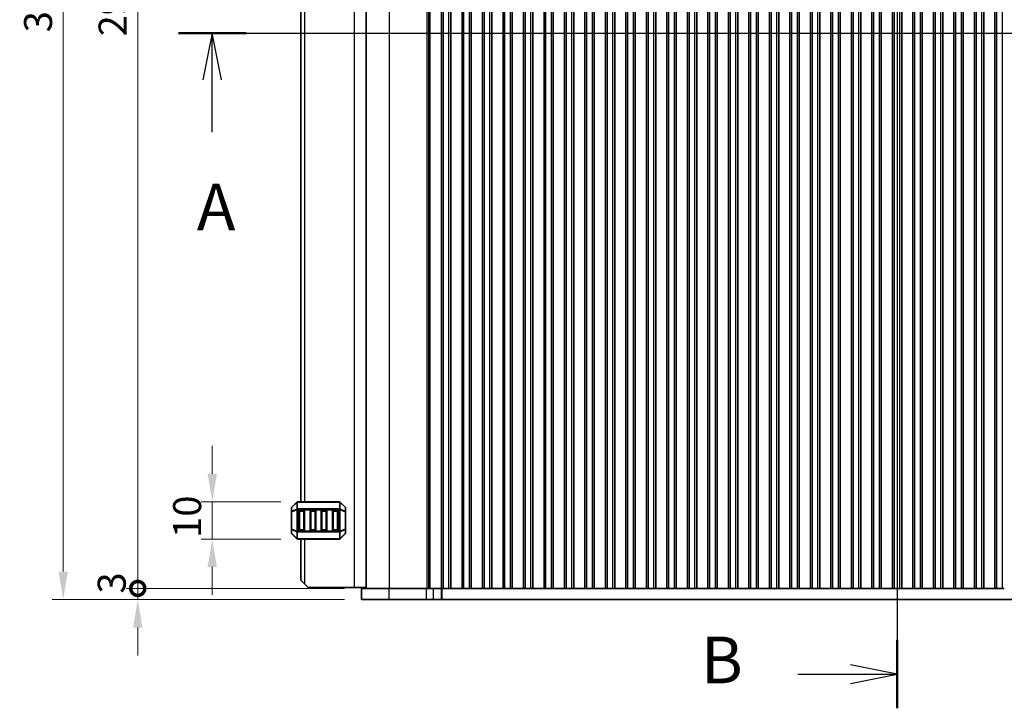
# Model space of a CAD drawing. Units: millimetres. Extents: x 43 to 8109, y 24 to 1429.
# Drawn here: x 1768 to 2032, y 787 to 971 of the extents above; entities that cross this region are included whole.
import ezdxf

# ---------------------------------------------------------------- set-up
doc = ezdxf.new("R2010")
doc.units = ezdxf.units.MM
doc.header["$LTSCALE"] = 3
doc.layers.get('Defpoints').update_dxf_attribs({"lineweight": 25})
for name, color, linetype, lineweight in [('Dimension (ISO)', 7, 'Continuous', 18), ('Section Line (ISO)', 7, 'Continuous', 25), ('Visible (ISO)', 7, 'Continuous', 35), ('Visible Narrow (ISO)', 7, 'Continuous', 25)]:
    doc.layers.add(name, color=color, linetype=linetype, lineweight=lineweight)
doc.styles.add('Note Text (TK)', font='MS PGothic.ttf')
doc.dimstyles.new('Default - Method 1b (TK)', dxfattribs={"dimscale": 3, "dimtxt": 2.5, "dimasz": 2.5, "dimexe": 1, "dimexo": 1.5, "dimgap": 1, "dimtad": 1, "dimtoh": 1, "dimrnd": 1e-08, "dimdsep": 46, "dimtxsty": 'Note Text (TK)', "dimcen": 0.09, "dimdle": 5, "dimclrd": 100, "dimclre": 100, "dimclrt": 7, "dimadec": 1, "dimazin": 1, "dimtfac": 1, "dimtmove": 0, "dimatfit": 3, "dimfxl": 1, "dimtolj": 1, "dimlwd": -1, "dimlwe": -1, "dimarcsym": 0})

# ---------------------------------------------------------------- blocks, each defined once
blk = doc.blocks.new('2dTransSection0')
at = {"layer": 'Section Line (ISO)', "linetype": 'Continuous'}
for p, q in [((131.149, 203.769), (208.279, 203.769)), ((132.964, 203.769), (132.464, 201.269)), ((132.964, 201.269), (132.964, 203.769)), ((133.464, 201.269), (132.964, 203.769)), ((132.964, 198.45), (132.964, 201.269))]:
    blk.add_line(p, q, dxfattribs=at)
at = {"layer": 'Section Line (ISO)', "linetype": 'Continuous', "lineweight": 50}
blk.add_line((131.149, 203.769), (134.779, 203.769), dxfattribs=at)
at = {"layer": 'Section Line (ISO)', "insert": (132.133, 192.406), "char_height": 2.5, "attachment_point": 7, "style": 'Note Text (TK)'}
blk.add_mtext('A', dxfattribs=at)
blk = doc.blocks.new('2dTransSection1')
at = {"layer": 'Section Line (ISO)', "linetype": 'Continuous'}
for p, q in [((169.804, 235.966), (169.804, 163.494)), ((169.804, 234.13), (167.304, 234.63)), ((164.478, 234.13), (167.304, 234.13)), ((167.304, 234.13), (169.804, 234.13)), ((167.304, 233.63), (169.804, 234.13)), ((169.804, 165.33), (167.304, 165.83)), ((164.478, 165.33), (167.304, 165.33)), ((167.304, 165.33), (169.804, 165.33)), ((167.304, 164.83), (169.804, 165.33))]:
    blk.add_line(p, q, dxfattribs=at)
at = {"layer": 'Section Line (ISO)', "linetype": 'Continuous', "lineweight": 50}
for p, q in [((169.804, 235.966), (169.804, 232.294)), ((169.804, 167.166), (169.804, 163.494))]:
    blk.add_line(p, q, dxfattribs=at)
at = {"layer": 'Section Line (ISO)', "char_height": 2.5, "attachment_point": 7, "style": 'Note Text (TK)'}
for insert in [(159.28, 232.858), (159.28, 164.058)]:
    blk.add_mtext('B', dxfattribs=dict(at, insert=insert))
blk = doc.blocks.new('*D29')
at = {"layer": 'Defpoints', "color": 0}
for p in [(1842.14, 842.1), (1819.27, 832.1), (1842.14, 832.1)]:
    blk.add_point(p, dxfattribs=at)
at = {"layer": 'Dimension (ISO)', "color": 100}
for p, q in [((1819.27, 849.6), (1819.27, 857.1)), ((1837.64, 842.1), (1816.27, 842.1)), ((1819.27, 842.1), (1819.27, 832.1)), ((1837.64, 832.1), (1816.27, 832.1)), ((1819.27, 824.6), (1819.27, 817.1))]:
    blk.add_line(p, q, dxfattribs=at)
for points in [[(1818.02, 849.6), (1820.52, 849.6), (1819.27, 842.1)], [(1818.02, 824.6), (1820.52, 824.6), (1819.27, 832.1)]]:
    blk.add_solid(points, dxfattribs=at)
at = {"layer": 'Dimension (ISO)', "color": 7, "insert": (1812.52, 832.41), "char_height": 7.5, "attachment_point": 4, "rotation": 90, "style": 'Note Text (TK)'}
blk.add_mtext('\\A1;10', dxfattribs=at)
blk = doc.blocks.new('_DotSmall')
at = {"color": 0, "linetype": 'ByBlock', "const_width": 0.5}
blk.add_lwpolyline([(-0.0625, 0, 1), (0.0625, 0, 1)], format="xyb", close=True, dxfattribs=at)
blk = doc.blocks.new('*D30')
at = {"layer": 'Defpoints', "color": 0}
for p in [(1799.27, 1116.85), (1859.27, 1116.85), (1859.27, 818.85)]:
    blk.add_point(p, dxfattribs=at)
at = {"layer": 'Dimension (ISO)', "color": 100}
for p, q in [((1854.77, 1116.85), (1796.27, 1116.85)), ((1799.27, 818.85), (1799.27, 1116.85)), ((1854.77, 818.85), (1796.27, 818.85))]:
    blk.add_line(p, q, dxfattribs=at)
at = {"layer": 'Dimension (ISO)', "color": 100, "xscale": 7.5, "yscale": 7.5, "zscale": 7.5}
for p, rotation in [((1799.27, 1116.85), 90), ((1799.27, 818.85), 270)]:
    blk.add_blockref('_DotSmall', p, dxfattribs=dict(at, rotation=rotation))
at = {"layer": 'Dimension (ISO)', "color": 7, "insert": (1792.52, 967.01), "char_height": 7.5, "attachment_point": 4, "rotation": 90, "style": 'Note Text (TK)'}
blk.add_mtext('\\A1;298', dxfattribs=at)
blk = doc.blocks.new('*D32')
at = {"layer": 'Defpoints', "color": 0}
for p in [(1799.27, 818.85), (1859.27, 818.85), (1859.27, 815.85)]:
    blk.add_point(p, dxfattribs=at)
at = {"layer": 'Dimension (ISO)', "color": 100}
for p, q in [((1799.27, 818.85), (1799.27, 826.35)), ((1854.77, 818.85), (1796.27, 818.85)), ((1799.27, 815.85), (1799.27, 818.85)), ((1854.77, 815.85), (1796.27, 815.85)), ((1799.27, 808.35), (1799.27, 800.85))]:
    blk.add_line(p, q, dxfattribs=at)
blk.add_solid([(1798.02, 808.35), (1800.52, 808.35), (1799.27, 815.85)], dxfattribs=at)
at = {"layer": 'Dimension (ISO)', "color": 100, "xscale": 7.5, "yscale": 7.5, "zscale": 7.5, "rotation": 270}
blk.add_blockref('_DotSmall', (1799.27, 818.85), dxfattribs=at)
at = {"layer": 'Dimension (ISO)', "color": 7, "insert": (1792.29, 817.47), "char_height": 7.5, "attachment_point": 4, "rotation": 90, "style": 'Note Text (TK)'}
blk.add_mtext('\\A1;3', dxfattribs=at)
blk = doc.blocks.new('*D33')
at = {"layer": 'Defpoints', "color": 0}
for p in [(1859.27, 1119.85), (1779.27, 815.85), (1859.27, 815.85)]:
    blk.add_point(p, dxfattribs=at)
at = {"layer": 'Dimension (ISO)', "color": 100}
for p, q in [((1854.77, 1119.85), (1776.27, 1119.85)), ((1779.27, 1112.35), (1779.27, 823.35)), ((1854.77, 815.85), (1776.27, 815.85))]:
    blk.add_line(p, q, dxfattribs=at)
for points in [[(1778.02, 1112.35), (1780.52, 1112.35), (1779.27, 1119.85)], [(1778.02, 823.35), (1780.52, 823.35), (1779.27, 815.85)]]:
    blk.add_solid(points, dxfattribs=at)
at = {"layer": 'Dimension (ISO)', "color": 7, "insert": (1772.52, 968.1), "char_height": 7.5, "attachment_point": 4, "rotation": 90, "style": 'Note Text (TK)'}
blk.add_mtext('\\A1;304', dxfattribs=at)

msp = doc.modelspace()

# ---------------------------------------------------------------- linework, layer by layer
at = {"layer": 'Visible (ISO)'}
for p, q in [((1860.5204, 818.8469), (1860.5204, 1116.8469)), ((1880.7704, 818.8469), (1880.7704, 1116.8469)), ((1883.2704, 818.8469), (1883.2704, 1116.8469)), ((1886.2704, 818.8469), (1886.2704, 1116.8469)), ((1888.7704, 818.8469), (1888.7704, 1116.8469)), ((1891.7704, 818.8469), (1891.7704, 1116.8469)), ((1894.2704, 818.8469), (1894.2704, 1116.8469)), ((1897.2704, 818.8469), (1897.2704, 1116.8469)), ((1899.7704, 818.8469), (1899.7704, 1116.8469)), ((1902.7704, 818.8469), (1902.7704, 1116.8469)), ((1905.2704, 818.8469), (1905.2704, 1116.8469)), ((1908.2704, 818.8469), (1908.2704, 1116.8469)), ((1910.7704, 818.8469), (1910.7704, 1116.8469)), ((1913.7704, 818.8469), (1913.7704, 1116.8469)), ((1916.2704, 818.8469), (1916.2704, 1116.8469)), ((1919.2704, 818.8469), (1919.2704, 1116.8469)), ((1921.7704, 818.8469), (1921.7704, 1116.8469)), ((1924.7704, 818.8469), (1924.7704, 1116.8469)), ((1927.2704, 818.8469), (1927.2704, 1116.8469)), ((1930.2704, 818.8469), (1930.2704, 1116.8469)), ((1932.7704, 818.8469), (1932.7704, 1116.8469)), ((1935.7704, 818.8469), (1935.7704, 1116.8469)), ((1938.2704, 818.8469), (1938.2704, 1116.8469)), ((1941.2704, 818.8469), (1941.2704, 1116.8469)), ((1943.7704, 818.8469), (1943.7704, 1116.8469)), ((1946.7704, 818.8469), (1946.7704, 1116.8469)), ((1949.2704, 818.8469), (1949.2704, 1116.8469)), ((1952.2704, 818.8469), (1952.2704, 1116.8469)), ((1954.7704, 818.8469), (1954.7704, 1116.8469)), ((1957.7704, 818.8469), (1957.7704, 1116.8469)), ((1960.2704, 818.8469), (1960.2704, 1116.8469)), ((1963.2704, 818.8469), (1963.2704, 1116.8469)), ((1965.7704, 818.8469), (1965.7704, 1116.8469)), ((1968.7704, 818.8469), (1968.7704, 1116.8469)), ((1971.2704, 818.8469), (1971.2704, 1116.8469)), ((1974.2704, 818.8469), (1974.2704, 1116.8469)), ((1976.7704, 818.8469), (1976.7704, 1116.8469)), ((1979.7704, 818.8469), (1979.7704, 1116.8469)), ((1982.2704, 818.8469), (1982.2704, 1116.8469)), ((1985.2704, 818.8469), (1985.2704, 1116.8469)), ((1987.7704, 818.8469), (1987.7704, 1116.8469)), ((1990.7704, 818.8469), (1990.7704, 1116.8469)), ((1993.2704, 818.8469), (1993.2704, 1116.8469)), ((1996.2704, 818.8469), (1996.2704, 1116.8469)), ((1998.7704, 818.8469), (1998.7704, 1116.8469)), ((2001.7704, 818.8469), (2001.7704, 1116.8469)), ((2004.2704, 818.8469), (2004.2704, 1116.8469)), ((2007.2704, 818.8469), (2007.2704, 1116.8469)), ((2009.7704, 818.8469), (2009.7704, 1116.8469)), ((2012.7704, 818.8469), (2012.7704, 1116.8469)), ((2015.2704, 818.8469), (2015.2704, 1116.8469)), ((2018.2704, 818.8469), (2018.2704, 1116.8469)), ((2020.7704, 818.8469), (2020.7704, 1116.8469)), ((2023.7704, 818.8469), (2023.7704, 1116.8469)), ((2026.2704, 818.8469), (2026.2704, 1116.8469)), ((2029.2704, 818.8469), (2029.2704, 1116.8469)), ((1843.0204, 1093.597), (1843.0204, 842.097)), ((1840.5204, 840.4727), (1840.5204, 839.4242)), ((1841.9325, 842.0091), (1840.6083, 840.6849)), ((1853.3961, 842.097), (1842.1447, 842.097)), ((1854.9325, 840.6849), (1853.6083, 842.0091)), ((1855.0204, 839.4242), (1855.0204, 840.4727)), ((1840.5204, 839.4242), (1840.5204, 834.7698)), ((1842.5204, 834.597), (1842.5204, 839.597)), ((1842.7704, 839.847), (1843.7704, 839.847)), ((1844.0204, 839.597), (1844.0204, 834.597)), ((1845.5204, 834.597), (1845.5204, 839.597)), ((1845.7704, 839.847), (1846.7704, 839.847)), ((1847.0204, 839.597), (1847.0204, 834.597)), ((1848.5204, 834.597), (1848.5204, 839.597)), ((1848.7704, 839.847), (1849.7704, 839.847)), ((1850.0204, 839.597), (1850.0204, 834.597)), ((1851.5204, 834.597), (1851.5204, 839.597)), ((1851.7704, 839.847), (1852.7704, 839.847)), ((1853.0204, 839.597), (1853.0204, 834.597)), ((1855.0204, 834.7698), (1855.0204, 839.4242)), ((1840.5204, 834.7698), (1840.5204, 833.7213)), ((1840.6083, 833.5091), (1841.9325, 832.1849)), ((1843.7704, 834.347), (1842.7704, 834.347)), ((1846.7704, 834.347), (1845.7704, 834.347)), ((1849.7704, 834.347), (1848.7704, 834.347)), ((1852.7704, 834.347), (1851.7704, 834.347)), ((1853.6083, 832.1849), (1854.9325, 833.5091)), ((1855.0204, 833.7213), (1855.0204, 834.7698)), ((1842.1447, 832.097), (1853.3961, 832.097)), ((1843.0204, 832.097), (1843.0204, 821.0969)), ((1844.0204, 820.0969), (1843.0204, 821.0969)), ((1844.0204, 820.0969), (1845.0204, 819.0969)), ((1857.3204, 819.0969), (1845.0204, 819.0969)), ((1860.5204, 819.0969), (1857.3204, 819.0969)), ((1866.7296, 818.8469), (1859.2704, 818.8469)), ((1859.2704, 815.8469), (1859.2704, 818.8469)), ((1866.7296, 818.8469), (1876.7709, 818.8469)), ((1878.6281, 818.8469), (1876.7709, 818.8469)), ((1878.6281, 818.8469), (1880.7494, 818.8469)), ((1880.7494, 818.8469), (1880.7704, 818.8469)), ((1880.7704, 818.8469), (1881.2704, 818.8469)), ((1882.7704, 818.8469), (1881.2704, 818.8469)), ((1882.7704, 818.8469), (1883.2704, 818.8469)), ((1883.2704, 818.8469), (1883.3012, 818.8469)), ((1883.3012, 818.8469), (1886.2396, 818.8469)), ((1886.2396, 818.8469), (1886.2704, 818.8469)), ((1886.2704, 818.8469), (1886.7704, 818.8469)), ((1888.2704, 818.8469), (1886.7704, 818.8469)), ((1888.2704, 818.8469), (1888.7704, 818.8469)), ((1888.7704, 818.8469), (1888.8012, 818.8469)), ((1888.8012, 818.8469), (1891.7396, 818.8469)), ((1891.7396, 818.8469), (1891.7704, 818.8469)), ((1891.7704, 818.8469), (1892.2704, 818.8469)), ((1893.7704, 818.8469), (1892.2704, 818.8469)), ((1893.7704, 818.8469), (1894.2704, 818.8469)), ((1894.2704, 818.8469), (1894.3012, 818.8469)), ((1894.3012, 818.8469), (1897.2396, 818.8469)), ((1897.2396, 818.8469), (1897.2704, 818.8469)), ((1897.2704, 818.8469), (1897.7704, 818.8469)), ((1899.2704, 818.8469), (1897.7704, 818.8469)), ((1899.2704, 818.8469), (1899.7704, 818.8469)), ((1899.7704, 818.8469), (1899.8012, 818.8469)), ((1899.8012, 818.8469), (1902.7396, 818.8469)), ((1902.7396, 818.8469), (1902.7704, 818.8469)), ((1902.7704, 818.8469), (1903.2704, 818.8469)), ((1904.7704, 818.8469), (1903.2704, 818.8469)), ((1904.7704, 818.8469), (1905.2704, 818.8469)), ((1905.2704, 818.8469), (1905.3012, 818.8469)), ((1905.3012, 818.8469), (1908.2396, 818.8469)), ((1908.2396, 818.8469), (1908.2704, 818.8469)), ((1908.2704, 818.8469), (1908.7704, 818.8469)), ((1910.2704, 818.8469), (1908.7704, 818.8469)), ((1910.2704, 818.8469), (1910.7704, 818.8469)), ((1910.7704, 818.8469), (1910.8012, 818.8469)), ((1910.8012, 818.8469), (1913.7396, 818.8469)), ((1913.7396, 818.8469), (1913.7704, 818.8469)), ((1913.7704, 818.8469), (1914.2704, 818.8469)), ((1915.7704, 818.8469), (1914.2704, 818.8469)), ((1915.7704, 818.8469), (1916.2704, 818.8469)), ((1916.2704, 818.8469), (1916.3012, 818.8469)), ((1916.3012, 818.8469), (1919.2396, 818.8469)), ((1919.2396, 818.8469), (1919.2704, 818.8469)), ((1919.2704, 818.8469), (1919.7704, 818.8469)), ((1921.2704, 818.8469), (1919.7704, 818.8469)), ((1921.2704, 818.8469), (1921.7704, 818.8469)), ((1921.7704, 818.8469), (1921.8012, 818.8469)), ((1921.8012, 818.8469), (1924.7396, 818.8469)), ((1924.7396, 818.8469), (1924.7704, 818.8469)), ((1924.7704, 818.8469), (1925.2704, 818.8469)), ((1926.7704, 818.8469), (1925.2704, 818.8469)), ((1926.7704, 818.8469), (1927.2704, 818.8469)), ((1927.2704, 818.8469), (1927.3012, 818.8469)), ((1927.3012, 818.8469), (1930.2396, 818.8469)), ((1930.2396, 818.8469), (1930.2704, 818.8469)), ((1930.2704, 818.8469), (1930.7704, 818.8469)), ((1932.2704, 818.8469), (1930.7704, 818.8469)), ((1932.2704, 818.8469), (1932.7704, 818.8469)), ((1932.7704, 818.8469), (1932.8012, 818.8469)), ((1932.8012, 818.8469), (1935.7396, 818.8469)), ((1935.7396, 818.8469), (1935.7704, 818.8469)), ((1935.7704, 818.8469), (1936.2704, 818.8469)), ((1937.7704, 818.8469), (1936.2704, 818.8469)), ((1937.7704, 818.8469), (1938.2704, 818.8469)), ((1938.2704, 818.8469), (1938.3012, 818.8469)), ((1938.3012, 818.8469), (1941.2396, 818.8469)), ((1941.2396, 818.8469), (1941.2704, 818.8469)), ((1941.2704, 818.8469), (1941.7704, 818.8469)), ((1943.2704, 818.8469), (1941.7704, 818.8469)), ((1943.2704, 818.8469), (1943.7704, 818.8469)), ((1943.7704, 818.8469), (1943.8012, 818.8469)), ((1943.8012, 818.8469), (1946.7396, 818.8469)), ((1946.7396, 818.8469), (1946.7704, 818.8469)), ((1946.7704, 818.8469), (1947.2704, 818.8469)), ((1948.7704, 818.8469), (1947.2704, 818.8469)), ((1948.7704, 818.8469), (1949.2704, 818.8469)), ((1949.2704, 818.8469), (1949.3012, 818.8469)), ((1949.3012, 818.8469), (1952.2396, 818.8469)), ((1952.2396, 818.8469), (1952.2704, 818.8469)), ((1952.2704, 818.8469), (1952.7704, 818.8469)), ((1954.2704, 818.8469), (1952.7704, 818.8469)), ((1954.2704, 818.8469), (1954.7704, 818.8469)), ((1954.7704, 818.8469), (1954.8012, 818.8469)), ((1954.8012, 818.8469), (1957.7396, 818.8469)), ((1957.7396, 818.8469), (1957.7704, 818.8469)), ((1957.7704, 818.8469), (1958.2704, 818.8469)), ((1959.7704, 818.8469), (1958.2704, 818.8469)), ((1959.7704, 818.8469), (1960.2704, 818.8469)), ((1960.2704, 818.8469), (1960.3012, 818.8469)), ((1960.3012, 818.8469), (1963.2396, 818.8469)), ((1963.2396, 818.8469), (1963.2704, 818.8469)), ((1963.2704, 818.8469), (1963.7704, 818.8469)), ((1965.2704, 818.8469), (1963.7704, 818.8469)), ((1965.2704, 818.8469), (1965.7704, 818.8469)), ((1965.7704, 818.8469), (1965.8012, 818.8469)), ((1965.8012, 818.8469), (1968.7396, 818.8469)), ((1968.7396, 818.8469), (1968.7704, 818.8469)), ((1968.7704, 818.8469), (1969.2704, 818.8469)), ((1970.7704, 818.8469), (1969.2704, 818.8469)), ((1970.7704, 818.8469), (1971.2704, 818.8469)), ((1971.2704, 818.8469), (1971.3012, 818.8469)), ((1971.3012, 818.8469), (1974.2396, 818.8469)), ((1974.2396, 818.8469), (1974.2704, 818.8469)), ((1974.2704, 818.8469), (1974.7704, 818.8469)), ((1976.2704, 818.8469), (1974.7704, 818.8469)), ((1976.2704, 818.8469), (1976.7704, 818.8469)), ((1976.7704, 818.8469), (1976.8012, 818.8469)), ((1976.8012, 818.8469), (1979.7396, 818.8469)), ((1979.7396, 818.8469), (1979.7704, 818.8469)), ((1979.7704, 818.8469), (1980.2704, 818.8469)), ((1981.7704, 818.8469), (1980.2704, 818.8469)), ((1981.7704, 818.8469), (1982.2704, 818.8469)), ((1982.2704, 818.8469), (1982.3012, 818.8469)), ((1982.3012, 818.8469), (1985.2396, 818.8469)), ((1985.2396, 818.8469), (1985.2704, 818.8469)), ((1985.2704, 818.8469), (1985.7704, 818.8469)), ((1987.2704, 818.8469), (1985.7704, 818.8469)), ((1987.2704, 818.8469), (1987.7704, 818.8469)), ((1987.7704, 818.8469), (1987.8012, 818.8469)), ((1987.8012, 818.8469), (1990.7396, 818.8469)), ((1990.7396, 818.8469), (1990.7704, 818.8469)), ((1990.7704, 818.8469), (1991.2704, 818.8469)), ((1992.7704, 818.8469), (1991.2704, 818.8469)), ((1992.7704, 818.8469), (1993.2704, 818.8469)), ((1993.2704, 818.8469), (1993.3012, 818.8469)), ((1993.3012, 818.8469), (1996.2396, 818.8469)), ((1996.2396, 818.8469), (1996.2704, 818.8469)), ((1996.2704, 818.8469), (1996.7704, 818.8469)), ((1998.2704, 818.8469), (1996.7704, 818.8469)), ((1998.2704, 818.8469), (1998.7704, 818.8469)), ((1998.7704, 818.8469), (1998.8012, 818.8469)), ((1998.8012, 818.8469), (2001.7396, 818.8469)), ((2001.7396, 818.8469), (2001.7704, 818.8469)), ((2001.7704, 818.8469), (2002.2704, 818.8469)), ((2003.7704, 818.8469), (2002.2704, 818.8469)), ((2003.7704, 818.8469), (2004.2704, 818.8469)), ((2004.2704, 818.8469), (2004.3012, 818.8469)), ((2004.3012, 818.8469), (2007.2396, 818.8469)), ((2007.2396, 818.8469), (2007.2704, 818.8469)), ((2007.2704, 818.8469), (2007.7704, 818.8469)), ((2009.2704, 818.8469), (2007.7704, 818.8469)), ((2009.2704, 818.8469), (2009.7704, 818.8469)), ((2009.7704, 818.8469), (2009.8012, 818.8469)), ((2009.8012, 818.8469), (2012.7396, 818.8469)), ((2012.7396, 818.8469), (2012.7704, 818.8469)), ((2012.7704, 818.8469), (2013.2704, 818.8469)), ((2014.7704, 818.8469), (2013.2704, 818.8469)), ((2014.7704, 818.8469), (2015.2704, 818.8469)), ((2015.2704, 818.8469), (2015.3012, 818.8469)), ((2015.3012, 818.8469), (2018.2396, 818.8469)), ((2018.2396, 818.8469), (2018.2704, 818.8469)), ((2018.2704, 818.8469), (2018.7704, 818.8469)), ((2020.2704, 818.8469), (2018.7704, 818.8469)), ((2020.2704, 818.8469), (2020.7704, 818.8469)), ((2020.7704, 818.8469), (2020.8012, 818.8469)), ((2020.8012, 818.8469), (2023.7396, 818.8469)), ((2023.7396, 818.8469), (2023.7704, 818.8469)), ((2023.7704, 818.8469), (2024.2704, 818.8469)), ((2025.7704, 818.8469), (2024.2704, 818.8469)), ((2025.7704, 818.8469), (2026.2704, 818.8469)), ((2026.2704, 818.8469), (2026.3012, 818.8469)), ((2026.3012, 818.8469), (2029.2396, 818.8469)), ((2029.2396, 818.8469), (2029.2704, 818.8469)), ((2029.2704, 818.8469), (2029.7704, 818.8469)), ((2031.2704, 818.8469), (2029.7704, 818.8469)), ((2031.2704, 818.8469), (2031.7704, 818.8469)), ((1859.2704, 815.8469), (1866.7296, 815.8469)), ((1876.7709, 815.8469), (1866.7296, 815.8469)), ((1876.7709, 815.8469), (1878.6281, 815.8469)), ((1880.7494, 815.8469), (1878.6281, 815.8469)), ((1880.9919, 815.8469), (1880.7494, 815.8469)), ((2125.0489, 815.8469), (1880.9919, 815.8469))]:
    msp.add_line(p, q, dxfattribs=at)
for centre, radius, start, end in [((1840.8204, 840.4727), 0.3, 135, 180), ((1842.1447, 841.797), 0.3, 90, 135), ((1853.3961, 841.797), 0.3, 45, 90), ((1854.7204, 840.4727), 0.3, 0, 45), ((1842.7704, 839.597), 0.25, 90, 180), ((1843.7704, 839.597), 0.25, 0, 90), ((1845.7704, 839.597), 0.25, 90, 180), ((1846.7704, 839.597), 0.25, 0, 90), ((1848.7704, 839.597), 0.25, 90, 180), ((1849.7704, 839.597), 0.25, 0, 90), ((1851.7704, 839.597), 0.25, 90, 180), ((1852.7704, 839.597), 0.25, 0, 90), ((1840.8204, 833.7213), 0.3, 180, 225), ((1842.1447, 832.397), 0.3, 225, 270), ((1842.7704, 834.597), 0.25, 180, 270), ((1843.7704, 834.597), 0.25, 270, 0), ((1845.7704, 834.597), 0.25, 180, 270), ((1846.7704, 834.597), 0.25, 270, 0), ((1848.7704, 834.597), 0.25, 180, 270), ((1849.7704, 834.597), 0.25, 270, 0), ((1851.7704, 834.597), 0.25, 180, 270), ((1852.7704, 834.597), 0.25, 270, 0), ((1853.3961, 832.397), 0.3, 270, 315), ((1854.7204, 833.7213), 0.3, 315, 0)]:
    msp.add_arc(centre, radius, start, end, dxfattribs=at)
at = {"layer": 'Visible Narrow (ISO)'}
for p, q in [((1857.3204, 1116.5969), (1857.3204, 819.0969)), ((1866.8494, 818.8469), (1866.8494, 1116.8469)), ((1876.8873, 818.8469), (1876.8873, 1116.8469)), ((1877.4155, 818.8469), (1877.4155, 1116.8469)), ((1877.7188, 818.8469), (1877.7188, 1116.8469)), ((1881.2704, 818.8469), (1881.2704, 1116.8469)), ((1882.7704, 818.8469), (1882.7704, 1116.8469)), ((1886.7704, 818.8469), (1886.7704, 1116.8469)), ((1888.2704, 818.8469), (1888.2704, 1116.8469)), ((1892.2704, 818.8469), (1892.2704, 1116.8469)), ((1893.7704, 818.8469), (1893.7704, 1116.8469)), ((1897.7704, 818.8469), (1897.7704, 1116.8469)), ((1899.2704, 818.8469), (1899.2704, 1116.8469)), ((1903.2704, 818.8469), (1903.2704, 1116.8469)), ((1904.7704, 818.8469), (1904.7704, 1116.8469)), ((1908.7704, 818.8469), (1908.7704, 1116.8469)), ((1910.2704, 818.8469), (1910.2704, 1116.8469)), ((1914.2704, 818.8469), (1914.2704, 1116.8469)), ((1915.7704, 818.8469), (1915.7704, 1116.8469)), ((1919.7704, 818.8469), (1919.7704, 1116.8469)), ((1921.2704, 818.8469), (1921.2704, 1116.8469)), ((1925.2704, 818.8469), (1925.2704, 1116.8469)), ((1926.7704, 818.8469), (1926.7704, 1116.8469)), ((1930.7704, 818.8469), (1930.7704, 1116.8469)), ((1932.2704, 818.8469), (1932.2704, 1116.8469)), ((1936.2704, 818.8469), (1936.2704, 1116.8469)), ((1937.7704, 818.8469), (1937.7704, 1116.8469)), ((1941.7704, 818.8469), (1941.7704, 1116.8469)), ((1943.2704, 818.8469), (1943.2704, 1116.8469)), ((1947.2704, 818.8469), (1947.2704, 1116.8469)), ((1948.7704, 818.8469), (1948.7704, 1116.8469)), ((1952.7704, 818.8469), (1952.7704, 1116.8469)), ((1954.2704, 818.8469), (1954.2704, 1116.8469)), ((1958.2704, 818.8469), (1958.2704, 1116.8469)), ((1959.7704, 818.8469), (1959.7704, 1116.8469)), ((1963.7704, 818.8469), (1963.7704, 1116.8469)), ((1965.2704, 818.8469), (1965.2704, 1116.8469)), ((1969.2704, 818.8469), (1969.2704, 1116.8469)), ((1970.7704, 818.8469), (1970.7704, 1116.8469)), ((1974.7704, 818.8469), (1974.7704, 1116.8469)), ((1976.2704, 818.8469), (1976.2704, 1116.8469)), ((1980.2704, 818.8469), (1980.2704, 1116.8469)), ((1981.7704, 818.8469), (1981.7704, 1116.8469)), ((1985.7704, 818.8469), (1985.7704, 1116.8469)), ((1987.2704, 818.8469), (1987.2704, 1116.8469)), ((1991.2704, 818.8469), (1991.2704, 1116.8469)), ((1992.7704, 818.8469), (1992.7704, 1116.8469)), ((1996.7704, 818.8469), (1996.7704, 1116.8469)), ((1998.2704, 818.8469), (1998.2704, 1116.8469)), ((2002.2704, 818.8469), (2002.2704, 1116.8469)), ((2003.7704, 818.8469), (2003.7704, 1116.8469)), ((2007.7704, 818.8469), (2007.7704, 1116.8469)), ((2009.2704, 818.8469), (2009.2704, 1116.8469)), ((2013.2704, 818.8469), (2013.2704, 1116.8469)), ((2014.7704, 818.8469), (2014.7704, 1116.8469)), ((2018.7704, 818.8469), (2018.7704, 1116.8469)), ((2020.2704, 818.8469), (2020.2704, 1116.8469)), ((2024.2704, 818.8469), (2024.2704, 1116.8469)), ((2025.7704, 818.8469), (2025.7704, 1116.8469)), ((2029.7704, 818.8469), (2029.7704, 1116.8469)), ((2031.2704, 818.8469), (2031.2704, 1116.8469)), ((1844.0204, 1093.597), (1844.0204, 842.097)), ((1840.6083, 840.6227), (1841.9325, 841.947)), ((1840.6083, 839.5742), (1840.6083, 840.6227)), ((1841.9325, 840.1227), (1840.6083, 839.5742)), ((1841.9325, 841.947), (1841.9325, 840.1227)), ((1842.1447, 842.0091), (1842.1447, 842.097)), ((1842.1447, 842.0091), (1853.3961, 842.0091)), ((1842.1447, 840.1849), (1842.1447, 842.0091)), ((1842.1447, 840.1849), (1842.1447, 839.9727)), ((1853.3961, 840.1849), (1842.1447, 840.1849)), ((1853.3961, 842.0091), (1853.3961, 842.097)), ((1853.3961, 842.0091), (1853.3961, 840.1849)), ((1853.3961, 840.1849), (1853.3961, 839.9727)), ((1853.6083, 840.1227), (1853.6083, 841.947)), ((1853.6083, 841.947), (1854.9325, 840.6227)), ((1854.9325, 839.5742), (1853.6083, 840.1227)), ((1854.9325, 840.6227), (1854.9325, 839.5742)), ((1840.6083, 839.4242), (1840.5204, 839.4242)), ((1840.6083, 839.4242), (1841.9325, 839.9727)), ((1840.6083, 834.7698), (1840.6083, 839.4242)), ((1841.9325, 839.9727), (1842.1447, 839.9727)), ((1841.9325, 839.9727), (1841.9325, 834.2213)), ((1842.1447, 834.2213), (1842.1447, 839.9727)), ((1842.1447, 839.9727), (1853.3961, 839.9727)), ((1842.7704, 839.597), (1842.5204, 839.597)), ((1842.7704, 839.847), (1842.7704, 839.597)), ((1842.7704, 834.597), (1842.7704, 839.597)), ((1842.7704, 839.597), (1843.7704, 839.597)), ((1843.7704, 839.597), (1843.7704, 839.847)), ((1844.0204, 839.597), (1843.7704, 839.597)), ((1843.7704, 839.597), (1843.7704, 834.597)), ((1845.7704, 839.597), (1845.5204, 839.597)), ((1845.7704, 839.847), (1845.7704, 839.597)), ((1845.7704, 834.597), (1845.7704, 839.597)), ((1845.7704, 839.597), (1846.7704, 839.597)), ((1846.7704, 839.597), (1846.7704, 839.847)), ((1847.0204, 839.597), (1846.7704, 839.597)), ((1846.7704, 839.597), (1846.7704, 834.597)), ((1848.7704, 839.597), (1848.5204, 839.597)), ((1848.7704, 839.847), (1848.7704, 839.597)), ((1848.7704, 834.597), (1848.7704, 839.597)), ((1848.7704, 839.597), (1849.7704, 839.597)), ((1849.7704, 839.597), (1849.7704, 839.847)), ((1850.0204, 839.597), (1849.7704, 839.597)), ((1849.7704, 839.597), (1849.7704, 834.597)), ((1851.7704, 839.597), (1851.5204, 839.597)), ((1851.7704, 839.847), (1851.7704, 839.597)), ((1851.7704, 834.597), (1851.7704, 839.597)), ((1851.7704, 839.597), (1852.7704, 839.597)), ((1852.7704, 839.597), (1852.7704, 839.847)), ((1853.0204, 839.597), (1852.7704, 839.597)), ((1852.7704, 839.597), (1852.7704, 834.597)), ((1853.6083, 839.9727), (1853.3961, 839.9727)), ((1853.3961, 839.9727), (1853.3961, 834.2213)), ((1853.6083, 834.2213), (1853.6083, 839.9727)), ((1853.6083, 839.9727), (1854.9325, 839.4242)), ((1855.0204, 839.4242), (1854.9325, 839.4242)), ((1854.9325, 839.4242), (1854.9325, 834.7698)), ((1840.5204, 834.7698), (1840.6083, 834.7698)), ((1841.9325, 834.2213), (1840.6083, 834.7698)), ((1840.6083, 833.5713), (1840.6083, 834.6198)), ((1840.6083, 834.6198), (1841.9325, 834.0713)), ((1841.9325, 832.247), (1840.6083, 833.5713)), ((1841.9325, 834.2213), (1842.1447, 834.2213)), ((1841.9325, 834.0713), (1841.9325, 832.247)), ((1842.1447, 834.0091), (1842.1447, 834.2213)), ((1853.3961, 834.2213), (1842.1447, 834.2213)), ((1842.1447, 834.0091), (1853.3961, 834.0091)), ((1842.1447, 832.1849), (1842.1447, 834.0091)), ((1842.1447, 832.1849), (1842.1447, 832.097)), ((1853.3961, 832.1849), (1842.1447, 832.1849)), ((1842.5204, 834.597), (1842.7704, 834.597)), ((1842.7704, 834.597), (1842.7704, 834.347)), ((1843.7704, 834.597), (1842.7704, 834.597)), ((1843.7704, 834.347), (1843.7704, 834.597)), ((1843.7704, 834.597), (1844.0204, 834.597)), ((1845.5204, 834.597), (1845.7704, 834.597)), ((1845.7704, 834.597), (1845.7704, 834.347)), ((1846.7704, 834.597), (1845.7704, 834.597)), ((1846.7704, 834.347), (1846.7704, 834.597)), ((1846.7704, 834.597), (1847.0204, 834.597)), ((1848.5204, 834.597), (1848.7704, 834.597)), ((1848.7704, 834.597), (1848.7704, 834.347)), ((1849.7704, 834.597), (1848.7704, 834.597)), ((1849.7704, 834.347), (1849.7704, 834.597)), ((1849.7704, 834.597), (1850.0204, 834.597)), ((1851.5204, 834.597), (1851.7704, 834.597)), ((1851.7704, 834.597), (1851.7704, 834.347)), ((1852.7704, 834.597), (1851.7704, 834.597)), ((1852.7704, 834.347), (1852.7704, 834.597)), ((1852.7704, 834.597), (1853.0204, 834.597)), ((1853.3961, 834.0091), (1853.3961, 834.2213)), ((1853.6083, 834.2213), (1853.3961, 834.2213)), ((1853.3961, 834.0091), (1853.3961, 832.1849)), ((1853.3961, 832.1849), (1853.3961, 832.097)), ((1854.9325, 834.7698), (1853.6083, 834.2213)), ((1853.6083, 834.0713), (1854.9325, 834.6198)), ((1853.6083, 832.247), (1853.6083, 834.0713)), ((1854.9325, 833.5713), (1853.6083, 832.247)), ((1854.9325, 834.7698), (1855.0204, 834.7698)), ((1854.9325, 834.6198), (1854.9325, 833.5713)), ((1844.0204, 832.097), (1844.0204, 820.0969)), ((1866.7296, 815.8469), (1866.7296, 818.8469)), ((1876.7709, 815.8469), (1876.7709, 818.8469)), ((1878.6281, 815.8469), (1878.6281, 818.8469)), ((1880.7494, 815.8469), (1880.7494, 818.8469)), ((1880.9919, 815.8469), (1880.9919, 818.8469))]:
    msp.add_line(p, q, dxfattribs=at)
for centre, major_axis, ratio, start_param, end_param in [((1840.8204, 840.4727), (-0.3, 0), 0.70710678, 5.49778714, 6.28318531), ((1840.8204, 840.4727), (-0.2121, 0.2121), 0.28108464, 0, 0.54802841), ((1842.1447, 841.797), (-0.2121, 0.2121), 0.28108464, 0, 0.54802841), ((1842.1447, 839.9727), (0.1148, -0.2772), 0.67859834, 3.89034637, 4.43837478), ((1842.1447, 841.797), (0.3, 0), 0.70710678, 1.57079633, 2.35619449), ((1842.1447, 839.9727), (0.3, 0), 0.70710678, 1.57079633, 2.35619449), ((1853.3961, 841.797), (-0.3, 0), 0.70710678, 3.92699082, 4.71238898), ((1853.3961, 839.9727), (-0.3, 0), 0.70710678, 3.92699082, 4.71238898), ((1853.3961, 841.797), (0.2121, 0.2121), 0.28108464, 5.7351569, 6.28318531), ((1853.3961, 839.9727), (-0.1148, -0.2772), 0.67859834, 1.84481053, 2.39283894), ((1854.7204, 840.4727), (0.2121, 0.2121), 0.28108464, 5.7351569, 6.28318531), ((1854.7204, 840.4727), (0.3, 0), 0.70710678, 0, 0.78539816), ((1840.8204, 839.4242), (-0.3, 0), 0.70710678, 5.49778714, 6.28318531), ((1840.8204, 839.4242), (-0.1148, 0.2772), 0.67859834, 0.74875372, 1.29678212), ((1854.7204, 839.4242), (-0.1148, -0.2772), 0.67859834, 1.84481053, 2.39283894), ((1854.7204, 839.4242), (0.3, 0), 0.70710678, 0, 0.78539816), ((1840.8204, 834.7698), (-0.3, 0), 0.70710678, 0, 0.78539816), ((1840.8204, 833.7213), (-0.3, 0), 0.70710678, 0, 0.78539816), ((1840.8204, 834.7698), (0.1148, 0.2772), 0.67859834, 1.84481053, 2.39283894), ((1840.8204, 833.7213), (-0.2121, -0.2121), 0.28108464, 5.7351569, 6.28318531), ((1842.1447, 834.2213), (0.1148, 0.2772), 0.67859834, 1.84481053, 2.39283894), ((1842.1447, 832.397), (-0.2121, -0.2121), 0.28108464, 5.7351569, 6.28318531), ((1842.1447, 834.2213), (0.3, 0), 0.70710678, 3.92699082, 4.71238898), ((1842.1447, 832.397), (0.3, 0), 0.70710678, 3.92699082, 4.71238898), ((1853.3961, 834.2213), (-0.3, 0), 0.70710678, 1.57079633, 2.35619449), ((1853.3961, 832.397), (-0.3, 0), 0.70710678, 1.57079633, 2.35619449), ((1853.3961, 834.2213), (-0.1148, 0.2772), 0.67859834, 3.89034637, 4.43837478), ((1853.3961, 832.397), (0.2121, -0.2121), 0.28108464, 0, 0.54802841), ((1854.7204, 834.7698), (0.3, 0), 0.70710678, 5.49778714, 6.28318531), ((1854.7204, 834.7698), (0.1148, -0.2772), 0.67859834, 0.74875372, 1.29678212), ((1854.7204, 833.7213), (0.3, 0), 0.70710678, 5.49778714, 6.28318531), ((1854.7204, 833.7213), (0.2121, -0.2121), 0.28108464, 0, 0.54802841)]:
    msp.add_ellipse(centre, major_axis=major_axis, ratio=ratio, start_param=start_param, end_param=end_param, dxfattribs=at)

# ---------------------------------------------------------------- block references
at = {"layer": 'Section Line (ISO)', "xscale": 5, "yscale": 5, "zscale": 5}
for name, p in [('2dTransSection1', (1154, -30.8049)), ('2dTransSection0', (1154.4521, -51))]:
    msp.add_blockref(name, p, dxfattribs=at)

# ---------------------------------------------------------------- dimensions: what is measured, and where the dimension line sits
at = {"layer": 'Dimension (ISO)', "color": 100}
for base, p1, p2, angle, override, picture, middle in [((1779.2704, 815.8469), (1859.2704, 1119.8469), (1859.2704, 815.8469), 270, {"dimtoh": 0, "dimtofl": 0, "dimatfit": 1}, '*D33', (1779.2704, 975.8355)), ((1799.2704, 1116.8469), (1859.2704, 818.8469), (1859.2704, 1116.8469), 90, {"dimtoh": 0, "dimblk1": 'DotSmall', "dimblk2": 'DotSmall', "dimsah": 1, "dimdle": 0, "dimtofl": 0, "dimatfit": 1}, '*D30', (1799.2704, 974.6542)), ((1819.2704, 832.097), (1842.1447, 842.097), (1842.1447, 832.097), 90, {"dimtoh": 0, "dimatfit": 1}, '*D29', (1819.2704, 837.097)), ((1799.2704, 818.8469), (1859.2704, 815.8469), (1859.2704, 818.8469), 90, {"dimtoh": 0, "dimblk2": 'DotSmall', "dimsah": 1, "dimdle": 0, "dimtmove": 1, "dimatfit": 1}, '*D32', (1799.0436, 819.6453))]:
    dim = msp.add_linear_dim(base=base, p1=p1, p2=p2, angle=angle, dimstyle='Default - Method 1b (TK)', override=override, dxfattribs=at)
    dim.commit()
    dim.dimension.update_dxf_attribs({"geometry": picture, "text_midpoint": middle, "dimtype": 160})

doc.saveas('drawing.dxf')
